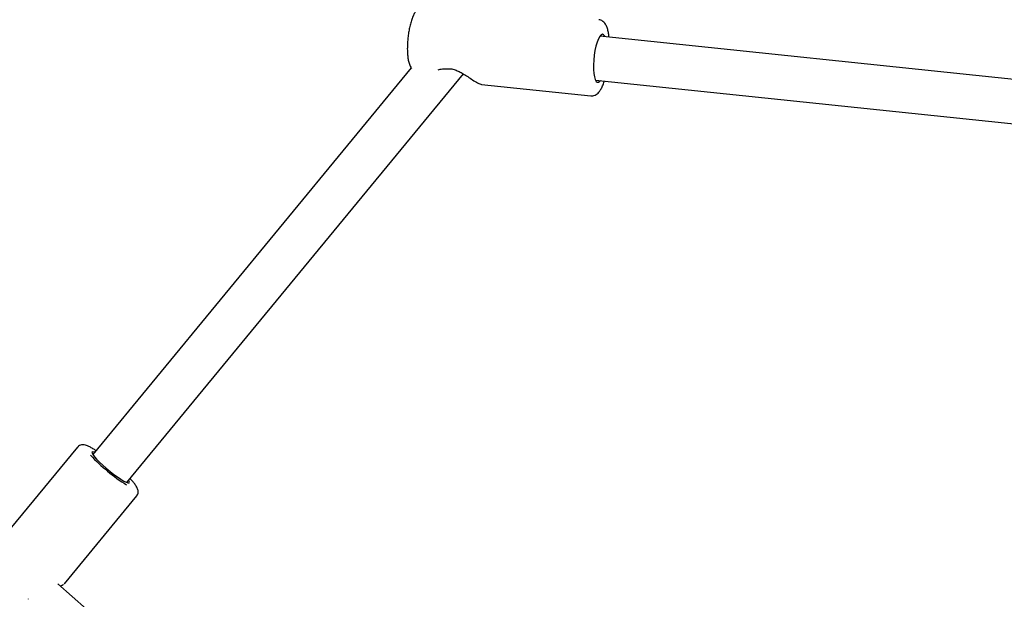
# Model space of a CAD drawing. Units: millimetres. Extents: x 15298 to 26084, y 35142 to 43585.
# Drawn here: x 22189 to 22546, y 39567 to 39777 of the extents above; entities that cross this region are included whole.
import ezdxf

# ---------------------------------------------------------------- set-up
doc = ezdxf.new("R2010")
doc.units = ezdxf.units.MM
doc.header["$LTSCALE"] = 200

msp = doc.modelspace()

# ---------------------------------------------------------------- linework, layer by layer
at = {"color": 7, "linetype": 'Continuous', "lineweight": 25}
for p, q in [((22565.48, 39753.69), (22399.79, 39771.11)), ((22331.31, 39759.57), (22215.81, 39619.39)), ((22228.16, 39609.22), (22350.25, 39757.4)), ((22398.12, 39755.19), (22563.81, 39737.78)), ((22356.87, 39753.6), (22396.49, 39749.43)), ((22210.33, 39622.02), (22184.1, 39590.18)), ((22205.55, 39572.5), (22231.79, 39604.34)), ((22364.47, 39430.52), (22203.15, 39572.43)), ((22205.46, 39572.45), (22205.58, 39572.53))]:
    msp.add_line(p, q, dxfattribs=at)
at = {"color": 7, "linetype": 'Continuous', "lineweight": 25, "flags": 128}
for points in [[(22401.62, 39770.92), (22401.51, 39771.13), (22401.11, 39771.62), (22400.67, 39771.76), (22400.19, 39771.54), (22399.7, 39770.97), (22399.21, 39770.08), (22398.76, 39768.9), (22398.34, 39767.49), (22397.99, 39765.89), (22397.72, 39764.17), (22397.54, 39762.41), (22397.45, 39760.68), (22397.46, 39759.04), (22397.56, 39757.57), (22397.77, 39756.32), (22398.06, 39755.35), (22398.42, 39754.69), (22398.84, 39754.38), (22399.31, 39754.42), (22399.79, 39754.81), (22399.94, 39755)], [(22216.47, 39620.19), (22216.32, 39620.25), (22215.79, 39620.36), (22215.54, 39620.23), (22215.56, 39619.88), (22215.86, 39619.32), (22216.43, 39618.56), (22217.23, 39617.65), (22218.25, 39616.62), (22219.43, 39615.51), (22220.73, 39614.37), (22222.09, 39613.24), (22223.46, 39612.17), (22224.79, 39611.21), (22226.02, 39610.39), (22227.09, 39609.74), (22227.97, 39609.3), (22228.61, 39609.08), (22229, 39609.09), (22229.12, 39609.33), (22228.96, 39609.79), (22228.82, 39610.02)]]:
    msp.add_lwpolyline(points, dxfattribs=at)
at = {"color": 7, "linetype": 'Continuous', "lineweight": 25}
for centre, radius, start, end in [((22343.73, 39760.24), 1, 265.3124, 277.7939), ((22263.11, 39664.22), 65.92, 223.1649, 237.9524), ((22191.66, 39567.43), 1, 324.5799, 335.629)]:
    msp.add_arc(centre, radius, start, end, dxfattribs=at)
for points, knots in [([(22333.68, 39780.87), (22333.59, 39780.79), (22333.23, 39780.48), (22332.73, 39779.76), (22332.1, 39778.64), (22331.53, 39777.19), (22331.03, 39775.51), (22330.63, 39773.75), (22330.31, 39771.93), (22330.09, 39770.08), (22329.96, 39768.23), (22329.91, 39766.43), (22329.97, 39764.71), (22330.13, 39763.1), (22330.43, 39761.58), (22330.81, 39760.37), (22331.24, 39759.66), (22331.41, 39759.4)], [0, 0, 0, 0, 0.0182234, 0.0733299, 0.1427597, 0.2240325, 0.2997456, 0.3717631, 0.4420777, 0.511663, 0.5811082, 0.6508033, 0.7212553, 0.7933022, 0.8685502, 0.9506854, 1, 1, 1, 1]), ([(22403.08, 39770.76), (22403.06, 39770.92), (22403, 39771.67), (22402.78, 39772.83), (22402.4, 39774.24), (22401.91, 39775.33), (22401.28, 39776.18), (22400.56, 39776.73), (22399.9, 39777.05), (22399.5, 39777.05), (22399.4, 39777.05)], [0, 0, 0, 0, 0.048708, 0.225223, 0.407812, 0.602131, 0.735176, 0.852172, 0.963078, 1, 1, 1, 1]), ([(22341.07, 39758.83), (22341.3, 39758.93), (22341.95, 39759.21), (22342.98, 39759.23), (22343.64, 39759.25)], [0, 0, 0, 0, 0.354868, 1, 1, 1, 1]), ([(22343.87, 39759.25), (22344.45, 39759.29), (22345.56, 39759.36), (22347.25, 39758.9), (22348.77, 39758.24), (22350.29, 39757.4), (22351.94, 39756.34), (22353.75, 39755.14), (22355.21, 39754.24), (22356.25, 39753.73), (22356.65, 39753.64), (22356.86, 39753.6)], [0, 0, 0, 0, 0.109057, 0.206695, 0.294932, 0.390142, 0.507429, 0.647549, 0.810576, 0.901931, 1, 1, 1, 1]), ([(22396.49, 39749.47), (22396.73, 39749.45), (22397.27, 39749.4), (22398.07, 39749.68), (22398.8, 39750.15), (22399.47, 39750.82), (22400.13, 39751.77), (22400.76, 39753.05), (22401.2, 39754.12), (22401.39, 39754.78), (22401.41, 39754.85)], [0, 0, 0, 0, 0.08766, 0.19953, 0.314077, 0.444526, 0.605145, 0.794971, 0.979909, 1, 1, 1, 1]), ([(22216.98, 39620.81), (22216.62, 39621.04), (22215.8, 39621.55), (22214.68, 39622.15), (22213.67, 39622.59), (22212.85, 39622.83), (22212.09, 39622.89), (22211.38, 39622.77), (22210.74, 39622.47), (22210.46, 39622.13), (22210.36, 39621.99)], [0, 0, 0, 0, 0.145748, 0.3232921, 0.5091097, 0.6654663, 0.7699316, 0.8585457, 0.9453982, 1, 1, 1, 1]), ([(22231.76, 39604.36), (22231.83, 39604.43), (22232.09, 39604.69), (22232.28, 39605.3), (22232.33, 39605.99), (22232.21, 39606.62), (22231.97, 39607.25), (22231.55, 39607.99), (22230.89, 39608.89), (22230.13, 39609.79), (22229.55, 39610.4), (22229.33, 39610.64)], [0, 0, 0, 0, 0.031569, 0.11933, 0.201329, 0.28838, 0.393342, 0.540728, 0.723397, 0.894528, 1, 1, 1, 1]), ([(22204.02, 39571.66), (22204.1, 39571.7), (22204.6, 39571.94), (22204.98, 39572.11), (22205.15, 39572.23), (22205.17, 39572.24)], [0, 0, 0, 0, 0.132945, 0.888691, 1, 1, 1, 1])]:
    msp.add_open_spline(points, degree=3, knots=knots, dxfattribs=at)

doc.saveas('drawing.dxf')
